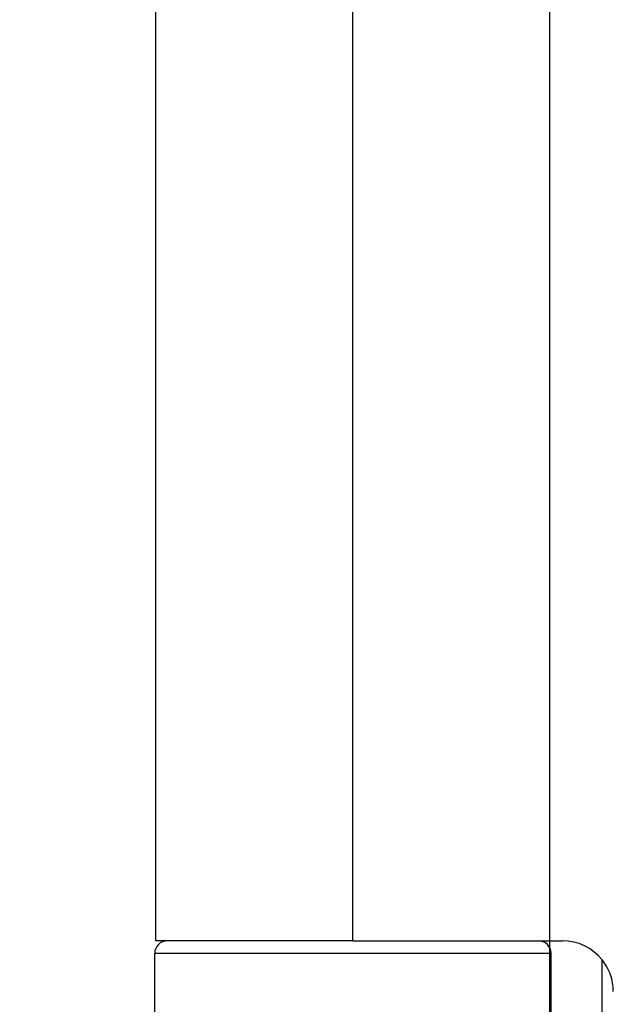
# Model space of a CAD drawing. Units: millimetres. Extents: x 8104 to 10401, y -737 to 909.
# Drawn here: x 8341 to 8364, y 81 to 120 of the extents above; entities that cross this region are included whole.
import ezdxf

# ---------------------------------------------------------------- set-up
doc = ezdxf.new("R2010")
doc.units = ezdxf.units.MM
doc.linetypes.add('HIDDEN', pattern=[9.525, 6.35, -3.175])
doc.layers.add('Dims', color=7, linetype='Continuous')
doc.layers.add('Door', color=4, linetype='Continuous')
doc.styles.get("Standard").update_dxf_attribs({"font": 'tahoma.ttf'})
doc.dimstyles.get("Standard").update_dxf_attribs({"dimtxt": 3, "dimasz": 3, "dimexe": 3, "dimexo": 1.5, "dimgap": 1, "dimtad": 1, "dimdec": 0, "dimlfac": 2, "dimzin": 0, "dimdsep": 46, "dimtxsty": 'Standard', "dimcen": 0.09, "dimadec": 0, "dimazin": 0, "dimtfac": 1, "dimtdec": 0, "dimtofl": 0, "dimtmove": 0, "dimatfit": 3, "dimfxl": 1, "dimtolj": 1, "dimtzin": 0, "dimarcsym": 0})

# ---------------------------------------------------------------- blocks, each defined once
blk = doc.blocks.new('*D86')
at = {"layer": 'Defpoints', "color": 0, "transparency": 16777216}
for p in [(8361.554, 446.121), (8361.554, -44.236), (8413.513, -44.236)]:
    blk.add_point(p, dxfattribs=at)
at = {"layer": 'Dims', "color": 0, "lineweight": -2, "transparency": 16777216}
for p, q in [((8361.554, 446.121), (8291.099, 446.121)), ((8401.513, 446.121), (8373.554, 446.121))]:
    blk.add_line(p, q, dxfattribs=at)
at = {"layer": 'Dims', "color": 0, "transparency": 16777216}
for points in [[(8373.554, 448.121), (8373.554, 444.121), (8361.554, 446.121)], [(8401.513, 448.121), (8401.513, 444.121), (8413.513, 446.121)]]:
    blk.add_solid(points, dxfattribs=at)
at = {"layer": 'Dims', "color": 0, "transparency": 16777216, "insert": (8320.327, 464.787), "char_height": 10, "attachment_point": 5}
blk.add_mtext('\\A1;35 MIN.\\P68 MAX.', dxfattribs=at)
blk = doc.blocks.new('*D87')
at = {"layer": 'Defpoints', "color": 0, "transparency": 16777216}
for p in [(8361.554, 706.764), (8277.29, -44.236), (8361.554, -44.236)]:
    blk.add_point(p, dxfattribs=at)
at = {"layer": 'Dims', "color": 0, "lineweight": -2, "transparency": 16777216}
for p, q in [((8360.054, 706.764), (8274.29, 706.764)), ((8277.29, 694.764), (8277.29, 370.521)), ((8277.29, 370.521), (8284.79, 365.521)), ((8284.79, 365.521), (8269.79, 360.521)), ((8269.79, 360.521), (8277.29, 355.521)), ((8277.29, 355.521), (8277.29, -32.236)), ((8360.054, -44.236), (8274.29, -44.236))]:
    blk.add_line(p, q, dxfattribs=at)
at = {"layer": 'Dims', "color": 0, "transparency": 16777216}
for points in [[(8275.29, 694.764), (8279.29, 694.764), (8277.29, 706.764)], [(8275.29, -32.236), (8279.29, -32.236), (8277.29, -44.236)]]:
    blk.add_solid(points, dxfattribs=at)
at = {"layer": 'Dims', "color": 0, "transparency": 16777216, "insert": (8267.081, 322.76), "char_height": 10, "attachment_point": 5, "rotation": 90}
blk.add_mtext('\\A1;3300 MAX.', dxfattribs=at)

msp = doc.modelspace()

# ---------------------------------------------------------------- linework, layer by layer
at = {"color": 212, "ltscale": 0.5}
for p, q in [((8346.054, 83.764), (8346.054, 129.764)), ((8353.804, 83.764), (8353.804, 129.764)), ((8353.804, 83.764), (8346.054, 83.764)), ((8353.804, 83.764), (8362.054, 83.764)), ((8361.604, 83.264), (8346.004, 83.264)), ((8346.004, 79.264), (8346.004, 83.264)), ((8361.604, 79.264), (8361.604, 83.264)), ((8363.613, 79.51), (8363.613, 83.017))]:
    msp.add_line(p, q, dxfattribs=at)
for centre, radius, start, end in [((8346.504, 83.264), 0.5, 90, 180), ((8361.104, 83.264), 0.5, 0, 90), ((8362.054, 81.764), 2, 38.8178, 90)]:
    msp.add_arc(centre, radius, start, end, dxfattribs=at)
at = {"color": 212, "linetype": 'HIDDEN', "ltscale": 0.5}
msp.add_arc((8362.054, 81.764), 2, 0, 38.8178, dxfattribs=at)
at = {"layer": 'Door'}
msp.add_line((8361.554, -44.236), (8361.554, 706.764), dxfattribs=at)

# ---------------------------------------------------------------- dimensions: what is measured, and where the dimension line sits
at = {"layer": 'Dims'}
dim = msp.add_linear_dim(base=(8277.29, -44.236), p1=(8361.554, 706.764), p2=(8361.554, -44.236), angle=90, text='3300 MAX.', dimstyle='Standard', override={"dimtxt": 10, "dimasz": 12, "dimgap": 5}, dxfattribs=at)
dim.commit()
dim.dimension.update_dxf_attribs({"geometry": '*D87', "text_midpoint": (8277.29, 322.76), "dimtype": 160})
dim = msp.add_linear_dim(base=(8361.554, 446.121), p1=(8413.513, -44.236), p2=(8361.554, -44.236), text='35 MIN.\\P68 MAX.', dimstyle='Standard', override={"dimtxt": 10, "dimasz": 12, "dimgap": 5, "dimse1": 1, "dimse2": 1}, dxfattribs=at)
dim.commit()
dim.dimension.update_dxf_attribs({"geometry": '*D86', "text_midpoint": (8320.327, 446.121), "dimtype": 160})

doc.saveas('drawing.dxf')
